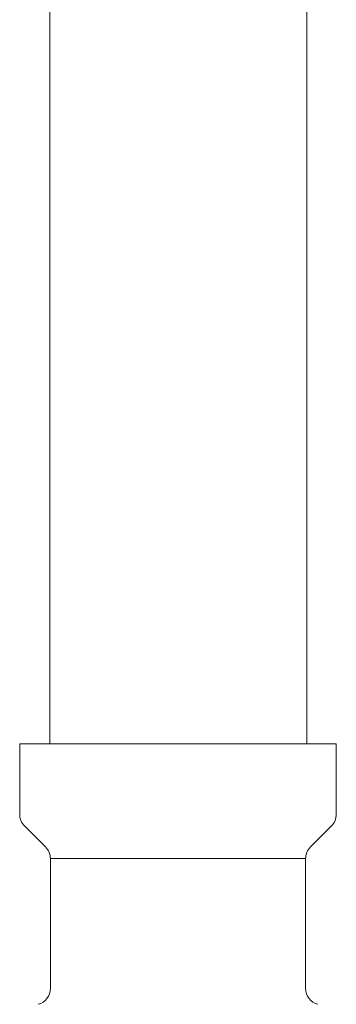
# Model space of a CAD drawing. Units: millimetres. Extents: x 7320 to 16517, y 7374 to 12476.
# Drawn here: x 14270 to 14289, y 7910 to 7969 of the extents above; entities that cross this region are included whole.
import ezdxf

# ---------------------------------------------------------------- set-up
doc = ezdxf.new("R2010")
doc.units = ezdxf.units.MM
doc.linetypes.add('実線', pattern=[0])
doc.layers.add('ガス管', color=7, linetype='Continuous')

msp = doc.modelspace()

# ---------------------------------------------------------------- linework, layer by layer
at = {"layer": 'ガス管', "color": 3, "linetype": '実線', "lineweight": 9, "ltscale": 0.001}
for p, q in [((14272.045, 8252.926), (14272.045, 7925.269)), ((14287.545, 8252.926), (14287.545, 7925.269)), ((14270.22, 7925.269), (14289.32, 7925.269)), ((14270.22, 7925.269), (14270.22, 7921.033)), ((14289.32, 7925.269), (14289.32, 7921.033)), ((14270.513, 7920.326), (14271.778, 7919.062)), ((14289.028, 7920.326), (14287.763, 7919.062)), ((14272.07, 7918.355), (14272.07, 7910.536)), ((14272.07, 7918.355), (14287.47, 7918.355)), ((14287.47, 7918.355), (14287.47, 7910.536))]:
    msp.add_line(p, q, dxfattribs=at)
for centre, start, end in [((14271.22, 7921.033), 180, 225), ((14288.32, 7921.033), 315, 0), ((14271.07, 7918.355), 0, 45), ((14288.47, 7918.355), 135, 180), ((14271.07, 7910.536), 285.00001, 0), ((14288.47, 7910.536), 180, 254.99999)]:
    msp.add_arc(centre, 1, start, end, dxfattribs=at)

doc.saveas('drawing.dxf')
